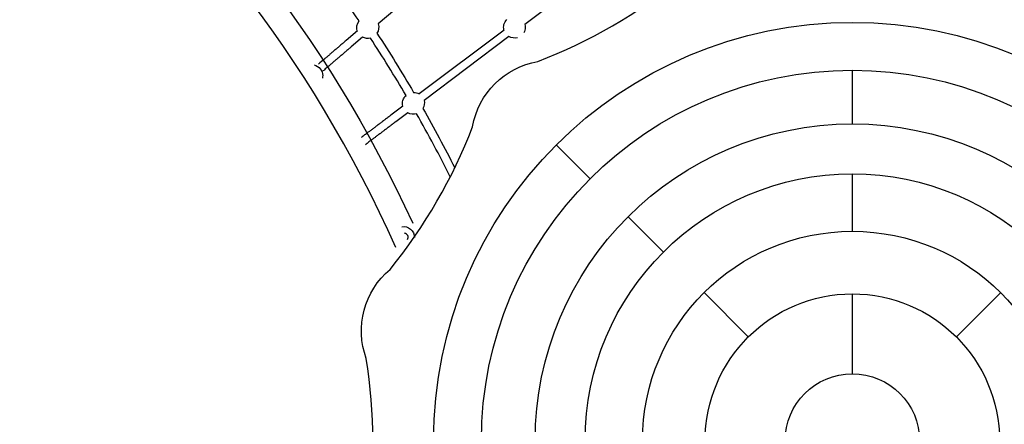
# Model space of a CAD drawing. Units: millimetres. Extents: x 56327 to 56342.1, y 33236.4 to 33251.5.
# Drawn here: x 56335.7 to 56337.6, y 33242.1 to 33242.9 of the extents above; entities that cross this region are included whole.
import ezdxf

# ---------------------------------------------------------------- set-up
doc = ezdxf.new("R2010")
doc.units = ezdxf.units.MM

msp = doc.modelspace()

# ---------------------------------------------------------------- linework, layer by layer
at = {"layer": 'Defpoints'}
for p, q in [((56336.5403, 33243.0434), (56336.3814, 33242.9079)), ((56336.792, 33242.999), (56336.6697, 33242.9068)), ((56336.6287, 33242.8959), (56336.4618, 33242.7702)), ((56336.3404, 33242.8941), (56336.3182, 33242.8751)), ((56336.3508, 33242.8819), (56336.3286, 33242.8629)), ((56336.6383, 33242.8832), (56336.4715, 33242.7574)), ((56337.3132, 33242.7113), (56337.3132, 33242.817, -0.0006)), ((56336.4298, 33242.7461), (56336.4064, 33242.7285)), ((56336.4394, 33242.7333), (56336.4161, 33242.7157)), ((56336.7977, 33242.6034, -0.0001), (56336.7313, 33242.6699, 0)), ((56337.3132, 33242.5002, 0.0006), (56337.3132, 33242.6133, 0.0006)), ((56336.9418, 33242.4594, -0.0002), (56336.8724, 33242.5288, -0.0001)), ((56337.1087, 33242.2925, -0.0004), (56337.0217, 33242.3795, -0.0003)), ((56337.3132, 33242.2202, 0.0006), (56337.3132, 33242.3772, 0.0006)), ((56337.5178, 33242.2925, -0.0004), (56337.6048, 33242.3795, -0.0003))]:
    msp.add_line(p, q, dxfattribs=at)
msp.add_lwpolyline([(56336.358, 33241.9259, 0.078683), (56336.358, 33242.2499, -0.316682), (56336.4049, 33242.4253, 0.078682), (56336.5669, 33242.7058, -0.316682), (56336.6953, 33242.8342, 0.078681), (56336.9759, 33242.9962, -0.316679), (56337.1512, 33243.0432, 0.078687), (56337.4752, 33243.0432, 0.181129)], format="xyb", dxfattribs=at)
for centre, radius in [((56337.3132, 33242.0879), 0.823), ((56337.3132, 33242.0879, -0.0006), 0.729), ((56337.3132, 33242.0879), 0.6234), ((56337.3132, 33242.0879, 0.0006), 0.5253), ((56337.3132, 33242.0879, 0.0006), 0.4123), ((56337.3132, 33242.0879, 0.0006), 0.2893), ((56337.3132, 33242.0879, 0.0006), 0.1322)]:
    msp.add_circle(centre, radius, dxfattribs=at)
at = {"layer": 'Defpoints', "extrusion": (0, 0, -1)}
for centre, radius, start, end in [((-56334.1275, 33241.4478), 2.5558, 128.2699, 155.2981), ((-56336.6492, 33242.9014), 0.0213, 345.1132, 44.4181), ((-56336.3606, 33242.9007), 0.0213, 341.6697, 37.5287), ((-56336.3612, 33242.9012), 0.0213, 161.6697, 213.542), ((-56336.6492, 33242.9014), 0.0213, 180, 210.3298), ((-56336.6492, 33242.9014), 0.0213, 165.1132, 180), ((-56336.3606, 33242.9007), 0.0213, 255.0991, 297.4399), ((-56334.114, 33241.4033), 2.709, 146.7264, 149.6212), ((-56336.6492, 33242.9014), 0.0213, 254.5281, 300.8834), ((-56336.251, 33242.8064), 0.0213, 102.4397, 180), ((-56336.251, 33242.8064), 0.0213, 180, 193.3341), ((-56336.4503, 33242.7515), 0.0213, 345.1132, 48.2106), ((-56336.4509, 33242.752), 0.0213, 90.3554, 120.8835), ((-56336.4509, 33242.752), 0.0213, 165.1132, 209.6628), ((-56334.114, 33241.4033), 2.709, 150.397, 153.1927), ((-56336.4503, 33242.7515), 0.0213, 251.8116, 300.8834), ((-56336.4312, 33242.4881), 0.0213, 80.1446, 180)]:
    msp.add_arc(centre, radius, start, end, dxfattribs=at)
at = {"layer": 'Defpoints'}
for centre, radius, start, end in [((56334.1275, 33241.4478), 2.5059, 24.0278, 51.8098), ((56334.114, 33241.4033), 2.6931, 34.1141, 37.4167), ((56334.114, 33241.4033), 2.6931, 30.4315, 33.2581), ((56334.114, 33241.4033), 2.6931, 26.5553, 29.5464)]:
    msp.add_arc(centre, radius, start, end, dxfattribs=at)
msp.add_ellipse((56336.4322, 33242.4884), major_axis=(0.00798, 0.00049), ratio=1, start_param=-0.659973, end_param=1.36985, dxfattribs=at)
for points, knots in [([(56336.3182, 33242.8751), (56336.3163, 33242.8735), (56336.3144, 33242.8719), (56336.3106, 33242.8687), (56336.3087, 33242.8671), (56336.305, 33242.8638), (56336.3031, 33242.8623), (56336.2994, 33242.8591), (56336.2976, 33242.8576), (56336.294, 33242.8545), (56336.2923, 33242.853), (56336.2888, 33242.85), (56336.2871, 33242.8486), (56336.2837, 33242.8457), (56336.282, 33242.8442), (56336.2788, 33242.8415), (56336.2772, 33242.8402), (56336.2715, 33242.8353), (56336.2677, 33242.832), (56336.2643, 33242.8291)], [3.141973, 3.141973, 3.141973, 3.141973, 3.2200254, 3.2200254, 3.2990527, 3.2990527, 3.3780799, 3.3780799, 3.4561322, 3.4561322, 3.5341849, 3.5341849, 3.6132123, 3.6132123, 3.6922394, 3.6922394, 3.7702915, 3.7702915, 3.9835523, 3.9835523, 3.9835523, 3.9835523]), ([(56336.3286, 33242.8629), (56336.3267, 33242.8613), (56336.3248, 33242.8597), (56336.321, 33242.8565), (56336.3191, 33242.8549), (56336.3154, 33242.8517), (56336.3135, 33242.8501), (56336.3098, 33242.8469), (56336.308, 33242.8454), (56336.3044, 33242.8423), (56336.3027, 33242.8408), (56336.2992, 33242.8379), (56336.2974, 33242.8364), (56336.294, 33242.8335), (56336.2924, 33242.8321), (56336.2892, 33242.8293), (56336.2876, 33242.828), (56336.2849, 33242.8256), (56336.2837, 33242.8246), (56336.2813, 33242.8226), (56336.2802, 33242.8217), (56336.278, 33242.8198), (56336.2769, 33242.8188), (56336.2748, 33242.8171), (56336.2738, 33242.8162), (56336.2729, 33242.8154)], [3.141973, 3.141973, 3.141973, 3.141973, 3.2200252, 3.2200252, 3.2990525, 3.2990525, 3.3780799, 3.3780799, 3.4561322, 3.4561322, 3.5341842, 3.5341842, 3.6132115, 3.6132115, 3.6922389, 3.6922389, 3.7702915, 3.7702915, 3.8330103, 3.8330103, 3.8962309, 3.8962309, 3.9594518, 3.9594518, 4.0221715, 4.0221715, 4.0221715, 4.0221715]), ([(56336.4064, 33242.7285), (56336.4045, 33242.727), (56336.4025, 33242.7255), (56336.3985, 33242.7225), (56336.3965, 33242.721), (56336.3926, 33242.718), (56336.3906, 33242.7165), (56336.3868, 33242.7136), (56336.3849, 33242.7122), (56336.3811, 33242.7094), (56336.3793, 33242.708), (56336.3756, 33242.7052), (56336.3738, 33242.7038), (56336.3702, 33242.7011), (56336.3685, 33242.6998), (56336.3651, 33242.6973), (56336.3634, 33242.696), (56336.3606, 33242.6939), (56336.3594, 33242.693), (56336.3571, 33242.6912), (56336.3559, 33242.6904), (56336.3537, 33242.6887), (56336.3526, 33242.6879), (56336.3505, 33242.6863), (56336.3495, 33242.6855), (56336.3485, 33242.6848)], [3.141973, 3.141973, 3.141973, 3.141973, 3.2200254, 3.2200254, 3.2990527, 3.2990527, 3.3780799, 3.3780799, 3.4561322, 3.4561322, 3.5341849, 3.5341849, 3.6132123, 3.6132123, 3.6922394, 3.6922394, 3.7702915, 3.7702915, 3.8302004, 3.8302004, 3.8905452, 3.8905452, 3.9508897, 3.9508897, 4.0107978, 4.0107978, 4.0107978, 4.0107978]), ([(56336.4161, 33242.7157), (56336.4141, 33242.7142), (56336.4121, 33242.7127), (56336.4082, 33242.7097), (56336.4062, 33242.7082), (56336.4022, 33242.7052), (56336.4003, 33242.7038), (56336.3964, 33242.7009), (56336.3945, 33242.6994), (56336.3907, 33242.6966), (56336.3889, 33242.6952), (56336.3852, 33242.6924), (56336.3834, 33242.6911), (56336.3798, 33242.6884), (56336.3781, 33242.6871), (56336.3747, 33242.6845), (56336.3731, 33242.6833), (56336.37, 33242.681), (56336.3686, 33242.6799), (56336.3659, 33242.6779), (56336.3646, 33242.6769), (56336.362, 33242.6749), (56336.3608, 33242.674), (56336.3584, 33242.6722), (56336.3572, 33242.6713), (56336.3562, 33242.6705)], [3.141973, 3.141973, 3.141973, 3.141973, 3.2200252, 3.2200252, 3.2990525, 3.2990525, 3.3780799, 3.3780799, 3.4561322, 3.4561322, 3.5341842, 3.5341842, 3.6132115, 3.6132115, 3.6922389, 3.6922389, 3.7702915, 3.7702915, 3.8405137, 3.8405137, 3.911443, 3.911443, 3.9823729, 3.9823729, 4.0525962, 4.0525962, 4.0525962, 4.0525962])]:
    msp.add_open_spline(points, degree=3, knots=knots, dxfattribs=at)

doc.saveas('drawing.dxf')
